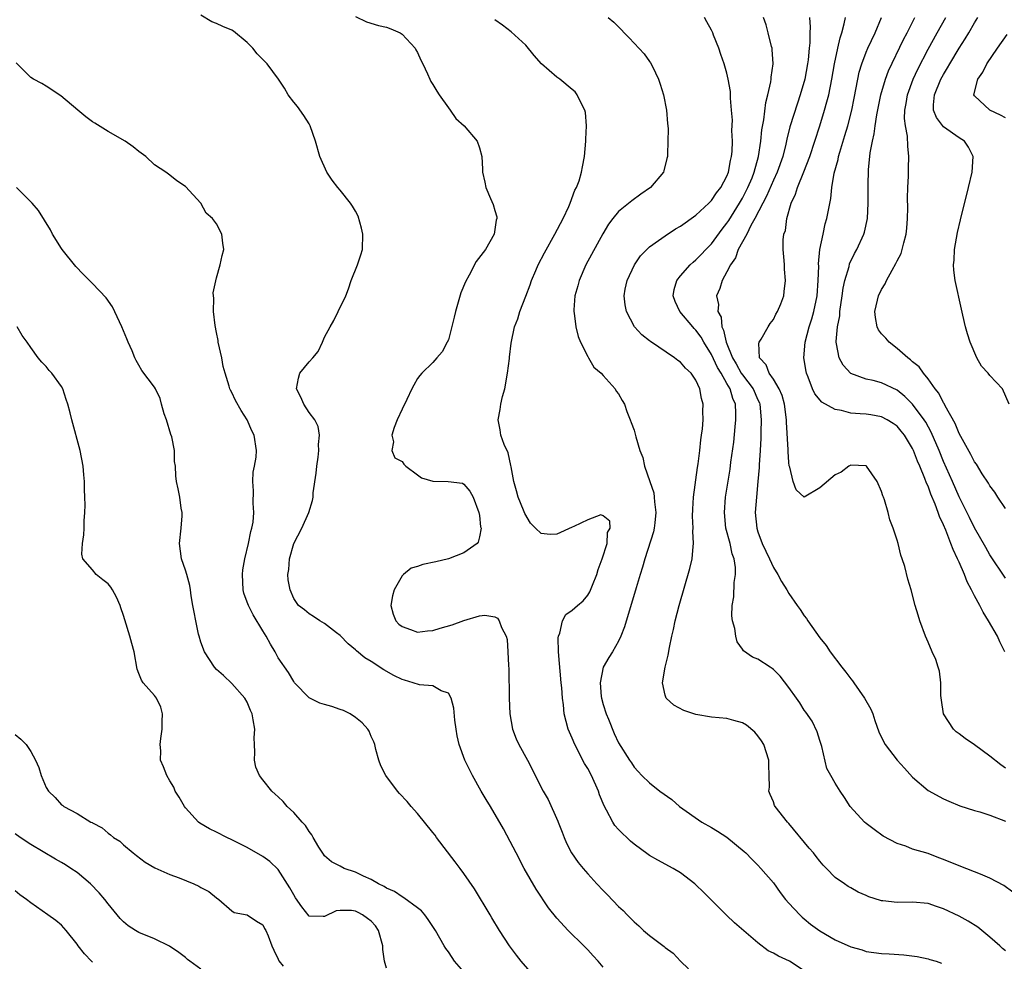
# Model space of a CAD drawing. Units: inches. Extents: x 2613000 to 2616000, y 1500000 to 1503000.
# Drawn here: x 2613766 to 2613893, y 1500973 to 1501095 of the extents above; entities that cross this region are included whole.
import ezdxf

# ---------------------------------------------------------------- set-up
doc = ezdxf.new("R2010")
doc.units = ezdxf.units.IN
doc.header["$MEASUREMENT"] = 0
doc.layers.add('LD26131500_2ft', color=183, linetype='Continuous')

msp = doc.modelspace()

# ---------------------------------------------------------------- linework, layer by layer
at = {"layer": 'LD26131500_2ft'}
for points, elevation in [([(2613841, 1500972.25), (2613840.35, 1500973), (2613839.69, 1500973.69), (2613839, 1500974.48), (2613838.49, 1500975), (2613836.48, 1500977), (2613835, 1500978.58), (2613833.93, 1500979.93), (2613832.34, 1500982.34), (2613830.81, 1500985), (2613829.75, 1500987), (2613829, 1500988.49), (2613828.11, 1500990.11), (2613826.43, 1500993), (2613825.89, 1500993.89), (2613825.24, 1500995), (2613824.09, 1500997), (2613823.12, 1500999), (2613822.39, 1501001), (2613822.14, 1501002.14), (2613821.98, 1501003), (2613821.84, 1501004.16), (2613821.71, 1501005.71), (2613821.36, 1501007), (2613821, 1501007.64), (2613820.04, 1501007.96), (2613819, 1501008.6), (2613817.27, 1501008.73), (2613816.42, 1501009), (2613815.32, 1501009.32), (2613815, 1501009.4), (2613813.94, 1501009.94), (2613812.65, 1501010.65), (2613811, 1501011.76), (2613810.21, 1501012.21), (2613809.13, 1501013.13), (2613809, 1501013.26), (2613808.05, 1501014.05), (2613807, 1501015.12), (2613806.54, 1501015.46), (2613805, 1501016.66), (2613804.36, 1501017), (2613803.57, 1501017.57), (2613803, 1501017.89), (2613802.41, 1501018.41), (2613801.63, 1501019), (2613801, 1501019.91), (2613800.52, 1501021), (2613800.3, 1501022.3), (2613800.23, 1501023), (2613800.37, 1501023.63), (2613800.44, 1501025), (2613801, 1501027), (2613802.04, 1501029), (2613802.94, 1501031), (2613803.44, 1501032.56), (2613803.5, 1501033), (2613803.53, 1501033.53), (2613803.91, 1501036.09), (2613803.98, 1501037), (2613804.14, 1501038.14), (2613804.24, 1501039), (2613804.2, 1501039.8), (2613804.32, 1501041), (2613804.14, 1501042.14), (2613803.73, 1501043), (2613803, 1501043.94), (2613802.3, 1501045), (2613801.9, 1501045.9), (2613801.36, 1501047), (2613801.63, 1501048.37), (2613801.79, 1501049), (2613803, 1501050.5), (2613803.46, 1501051), (2613804.17, 1501051.83), (2613804.71, 1501053), (2613805, 1501053.68), (2613805.7, 1501055), (2613806.2, 1501055.8), (2613806.73, 1501057), (2613807.73, 1501059), (2613808.07, 1501059.93), (2613808.44, 1501061), (2613809.23, 1501063), (2613809.67, 1501064.33), (2613809.87, 1501065), (2613809.92, 1501067), (2613809.76, 1501067.76), (2613809.32, 1501069.32), (2613809, 1501069.96), (2613808.61, 1501070.61), (2613808.32, 1501071), (2613807, 1501072.68), (2613806.71, 1501073), (2613805.96, 1501073.96), (2613805.3, 1501075), (2613804.39, 1501077), (2613803.8, 1501079), (2613803.11, 1501081), (2613803, 1501081.22), (2613802.31, 1501082.3), (2613801.47, 1501083.47), (2613801, 1501084.03), (2613800.3, 1501085), (2613799.83, 1501085.83), (2613799.04, 1501087), (2613797.56, 1501089), (2613797, 1501089.54), (2613796.29, 1501090.29), (2613795.72, 1501091), (2613795, 1501091.75), (2613793.21, 1501093.21), (2613793, 1501093.34), (2613791.82, 1501093.82), (2613791, 1501094.21), (2613790.42, 1501094.42), (2613789, 1501095.27)], 8210), ([(2613809, 1501095.13), (2613810.43, 1501094.43), (2613811.96, 1501093.96), (2613813, 1501093.75), (2613813.54, 1501093.54), (2613814.74, 1501093), (2613815, 1501092.83), (2613816.71, 1501091), (2613816.79, 1501090.79), (2613817, 1501090.45), (2613817.45, 1501089.45), (2613817.68, 1501089), (2613818.3, 1501087.7), (2613818.59, 1501087), (2613818.73, 1501086.73), (2613819, 1501086.31), (2613819.48, 1501085.48), (2613819.8, 1501085), (2613821, 1501083.29), (2613821.24, 1501083), (2613821.95, 1501081.95), (2613823.02, 1501081), (2613824.7, 1501079), (2613825, 1501078.12), (2613825.3, 1501077), (2613825.4, 1501075.4), (2613825.39, 1501075), (2613825.71, 1501073.71), (2613825.82, 1501073), (2613826.42, 1501071.58), (2613826.8, 1501070.8), (2613827, 1501070.02), (2613827.24, 1501069.24), (2613827.25, 1501069), (2613827.19, 1501068.81), (2613826.93, 1501067), (2613825.77, 1501065), (2613824.57, 1501063.43), (2613823.67, 1501061.67), (2613823.19, 1501060.81), (2613822.62, 1501059.38), (2613821.9, 1501057), (2613821.75, 1501056.25), (2613821, 1501053.34), (2613820.84, 1501053), (2613820.21, 1501051.79), (2613819.5, 1501051), (2613819, 1501050.38), (2613817.56, 1501049), (2613817.3, 1501048.7), (2613817, 1501048.34), (2613816.52, 1501047.48), (2613816.26, 1501047), (2613815.63, 1501045.63), (2613815, 1501044.37), (2613814.39, 1501043), (2613814, 1501042), (2613813.69, 1501041), (2613813.88, 1501040.12), (2613813.7, 1501039), (2613814.05, 1501038.05), (2613815, 1501037.59), (2613815.24, 1501037.24), (2613815.51, 1501037), (2613817, 1501035.86), (2613817.5, 1501035.5), (2613819, 1501035.05), (2613820.97, 1501035.03), (2613822.8, 1501034.8), (2613823, 1501034.68), (2613823.76, 1501033.76), (2613824.2, 1501033), (2613824.95, 1501031), (2613825, 1501030.63), (2613825.15, 1501029.15), (2613825.21, 1501029), (2613825, 1501027.87), (2613824.83, 1501027.17), (2613824.72, 1501027), (2613823, 1501025.79), (2613821, 1501025.03), (2613819.36, 1501024.64), (2613817.7, 1501024.3), (2613817, 1501024.03), (2613816.17, 1501023.83), (2613815.2, 1501023), (2613815, 1501022.8), (2613813.97, 1501021), (2613813.77, 1501020.23), (2613813.57, 1501019), (2613813.87, 1501017.87), (2613814.19, 1501017), (2613814.59, 1501016.59), (2613815, 1501016.25), (2613816.11, 1501015.89), (2613817, 1501015.54), (2613818.28, 1501015.72), (2613819, 1501015.75), (2613819.94, 1501016.06), (2613821.5, 1501016.5), (2613823, 1501017.06), (2613825, 1501017.63), (2613825.72, 1501017.72), (2613827, 1501017.5), (2613827.36, 1501017.36), (2613827.57, 1501017), (2613827.84, 1501016.16), (2613828.47, 1501015), (2613828.58, 1501014.58), (2613828.69, 1501013), (2613828.76, 1501011.24), (2613828.79, 1501010.79), (2613828.86, 1501007), (2613828.93, 1501005), (2613829.27, 1501003), (2613829.75, 1501001.75), (2613830.1, 1501001), (2613831.21, 1500999), (2613833.24, 1500995), (2613833.9, 1500993.9), (2613835.13, 1500991.13), (2613835.17, 1500991), (2613835.69, 1500989.69), (2613835.94, 1500989), (2613836.26, 1500988.26), (2613836.92, 1500987), (2613837.78, 1500985.78), (2613838.4, 1500985), (2613839, 1500984.31), (2613840.19, 1500983), (2613841, 1500982.15), (2613841.58, 1500981.58), (2613843, 1500980.09), (2613843.57, 1500979.57), (2613844.1, 1500979), (2613845, 1500978.08), (2613845.59, 1500977.59), (2613846.22, 1500977), (2613847, 1500976.33), (2613848.89, 1500974.89), (2613849, 1500974.79), (2613850.03, 1500974.03), (2613851, 1500973.01), (2613852.04, 1500972.04)], 8208), ([(2613867, 1500971.76), (2613865.07, 1500973), (2613863.66, 1500973.66), (2613863, 1500974.06), (2613862.35, 1500974.35), (2613861, 1500975.4), (2613857.99, 1500977.99), (2613856.95, 1500978.95), (2613853.95, 1500981.95), (2613853, 1500982.87), (2613852.84, 1500983), (2613851, 1500984.42), (2613850.07, 1500985), (2613848.06, 1500986.06), (2613847, 1500986.67), (2613846.8, 1500986.8), (2613845, 1500988.13), (2613844.54, 1500988.54), (2613844.07, 1500989), (2613843.5, 1500989.5), (2613843, 1500990.03), (2613842.53, 1500990.53), (2613842.25, 1500991), (2613841.45, 1500992.55), (2613841.11, 1500993.11), (2613840.52, 1500994.52), (2613840.39, 1500995), (2613839.48, 1500997), (2613839, 1500997.9), (2613838.57, 1500998.57), (2613837.32, 1501001), (2613837, 1501001.85), (2613836.48, 1501003), (2613835.97, 1501005), (2613835.86, 1501006.14), (2613835.73, 1501007), (2613835.65, 1501008.35), (2613835.56, 1501009), (2613835.24, 1501013), (2613835.19, 1501014.81), (2613835.22, 1501015), (2613835.4, 1501015.4), (2613835.73, 1501017), (2613836.19, 1501017.81), (2613837, 1501018.39), (2613837.69, 1501019), (2613838.41, 1501019.59), (2613839, 1501020.3), (2613839.27, 1501020.73), (2613839.61, 1501021.61), (2613840.18, 1501023), (2613840.35, 1501023.65), (2613840.87, 1501025), (2613841.51, 1501027), (2613841.58, 1501028.42), (2613841.89, 1501029), (2613841.88, 1501029.88), (2613841, 1501030.59), (2613840.69, 1501030.69), (2613839, 1501030.05), (2613837.21, 1501029.21), (2613837, 1501029.09), (2613835, 1501028.2), (2613834.17, 1501028.17), (2613833, 1501028.3), (2613832.25, 1501029), (2613831.62, 1501029.62), (2613830.87, 1501030.87), (2613830.72, 1501031.29), (2613830.03, 1501033), (2613829.81, 1501033.81), (2613829.47, 1501035), (2613829.1, 1501036.9), (2613829.08, 1501037.08), (2613828.7, 1501038.7), (2613828.2, 1501039.8), (2613827.79, 1501041), (2613827.69, 1501041.69), (2613827.41, 1501043), (2613827.69, 1501044.31), (2613827.78, 1501045), (2613827.98, 1501045.98), (2613828.27, 1501047), (2613828.64, 1501049), (2613828.91, 1501050.91), (2613828.91, 1501051.09), (2613829.12, 1501052.88), (2613829.55, 1501055), (2613829.95, 1501056.05), (2613830.23, 1501057), (2613831, 1501058.95), (2613831.55, 1501060.45), (2613831.73, 1501061), (2613832.29, 1501062.29), (2613832.6, 1501063), (2613833.42, 1501064.58), (2613834.77, 1501067), (2613835.84, 1501069), (2613836.57, 1501070.57), (2613836.75, 1501071), (2613837.35, 1501072.65), (2613837.55, 1501073), (2613837.89, 1501073.89), (2613838.21, 1501075), (2613838.32, 1501075.67), (2613838.6, 1501077), (2613838.77, 1501079), (2613838.76, 1501079.24), (2613838.84, 1501081), (2613838.7, 1501082.7), (2613838.62, 1501083), (2613838.18, 1501083.82), (2613837.66, 1501085), (2613837.36, 1501085.36), (2613837, 1501085.69), (2613835.38, 1501087), (2613835, 1501087.27), (2613833.03, 1501089), (2613832.08, 1501090.08), (2613831, 1501091.41), (2613829.13, 1501093.13), (2613827.99, 1501093.99), (2613827, 1501094.7)], 8206), ([(2613841.66, 1501095), (2613842.36, 1501094.36), (2613843.37, 1501093.37), (2613843.73, 1501093), (2613844.37, 1501092.37), (2613846.29, 1501090.29), (2613847, 1501089.31), (2613847.14, 1501089.14), (2613847.37, 1501088.63), (2613848.17, 1501087), (2613848.35, 1501086.35), (2613848.78, 1501085), (2613849.2, 1501083), (2613849.3, 1501081.3), (2613849.38, 1501081), (2613849.42, 1501080.58), (2613849.33, 1501077.33), (2613849.33, 1501077), (2613849.25, 1501076.75), (2613848.85, 1501075.15), (2613848.82, 1501075), (2613847.13, 1501073), (2613845.87, 1501072.13), (2613844.7, 1501071.3), (2613843, 1501069.89), (2613842.25, 1501069), (2613841.71, 1501068.29), (2613840.96, 1501067.04), (2613838.76, 1501063), (2613837.89, 1501061), (2613837.71, 1501060.29), (2613837.35, 1501059), (2613837.21, 1501057.21), (2613837.21, 1501057), (2613837.25, 1501056.75), (2613837.46, 1501055), (2613837.76, 1501053.76), (2613838.07, 1501053), (2613839, 1501051.17), (2613839.11, 1501051), (2613839.78, 1501049.78), (2613840.75, 1501049), (2613841, 1501048.7), (2613842.55, 1501047), (2613842.69, 1501046.69), (2613843, 1501046.33), (2613843.46, 1501045.46), (2613843.75, 1501045), (2613844.06, 1501044.06), (2613844.51, 1501043), (2613844.63, 1501042.63), (2613845, 1501041.63), (2613845.23, 1501040.77), (2613845.73, 1501039), (2613846.12, 1501038.12), (2613846.36, 1501037), (2613847.04, 1501035), (2613847.56, 1501033.56), (2613847.6, 1501033), (2613847.62, 1501032.38), (2613847.82, 1501031), (2613847.66, 1501029.66), (2613847.61, 1501029), (2613847.51, 1501028.49), (2613846.39, 1501025), (2613846.08, 1501023.92), (2613845.78, 1501023), (2613845.25, 1501021.25), (2613843.76, 1501016.24), (2613843.27, 1501015), (2613843, 1501014.37), (2613842.2, 1501013), (2613841.74, 1501012.26), (2613841, 1501011), (2613840.63, 1501009), (2613840.76, 1501007.24), (2613840.8, 1501007), (2613841, 1501006.21), (2613841.39, 1501005), (2613841.69, 1501004.31), (2613842.44, 1501002.44), (2613843, 1501001.24), (2613844.4, 1500999), (2613844.65, 1500998.65), (2613845, 1500998.07), (2613845.53, 1500997.53), (2613846, 1500997), (2613847, 1500996.07), (2613848.33, 1500995), (2613849.89, 1500993.89), (2613850.86, 1500993), (2613853.74, 1500991), (2613855, 1500990.29), (2613855.8, 1500989.8), (2613857, 1500989.03), (2613859.21, 1500987.21), (2613859.44, 1500987), (2613860.2, 1500986.2), (2613861, 1500985.41), (2613861.38, 1500985), (2613863, 1500983.12), (2613863.88, 1500981.88), (2613864.58, 1500981), (2613865, 1500980.53), (2613866.42, 1500979), (2613866.71, 1500978.71), (2613867, 1500978.49), (2613867.81, 1500977.81), (2613869, 1500976.94), (2613871, 1500975.79), (2613873, 1500974.88), (2613874.46, 1500974.46), (2613875, 1500974.27), (2613877, 1500974.02), (2613877.98, 1500973.98), (2613879.85, 1500973.85), (2613881.6, 1500973.6), (2613883, 1500973.32), (2613883.24, 1500973.24), (2613884.04, 1500973), (2613884.74, 1500972.74)], 8204), ([(2613893, 1500974.33), (2613892.64, 1500974.64), (2613892.28, 1500975), (2613891, 1500976.13), (2613889.42, 1500977.42), (2613888.18, 1500978.18), (2613887, 1500978.82), (2613885, 1500979.79), (2613884.1, 1500980.1), (2613883, 1500980.45), (2613881, 1500980.64), (2613879, 1500980.61), (2613877.17, 1500980.83), (2613877, 1500980.83), (2613876.86, 1500980.86), (2613875.35, 1500981.35), (2613875, 1500981.52), (2613873.95, 1500981.95), (2613873, 1500982.51), (2613872.68, 1500982.68), (2613872.2, 1500983), (2613871, 1500983.85), (2613869.88, 1500985), (2613869.43, 1500985.43), (2613869, 1500985.94), (2613868.53, 1500986.53), (2613868.19, 1500987), (2613867.64, 1500987.64), (2613865, 1500990.82), (2613864.83, 1500991), (2613863.22, 1500993), (2613863.14, 1500993.14), (2613863, 1500993.6), (2613862.57, 1500994.57), (2613862.42, 1500995), (2613862.48, 1500995.52), (2613862.45, 1500997), (2613862.41, 1500998.41), (2613862.43, 1500999), (2613861.76, 1501001), (2613861.48, 1501001.48), (2613861, 1501002.16), (2613860.61, 1501002.61), (2613859.53, 1501003.53), (2613859, 1501003.84), (2613857.9, 1501004.1), (2613857, 1501004.37), (2613855, 1501004.57), (2613853, 1501004.89), (2613851.41, 1501005.41), (2613850.12, 1501006.12), (2613849.15, 1501007), (2613849, 1501007.41), (2613848.66, 1501009), (2613849, 1501011), (2613849.42, 1501012.58), (2613849.57, 1501013.57), (2613849.88, 1501015), (2613850.1, 1501015.9), (2613850.3, 1501017), (2613850.83, 1501019), (2613852.22, 1501023.78), (2613852.49, 1501025), (2613852.62, 1501026.62), (2613852.69, 1501027), (2613852.59, 1501028.59), (2613852.62, 1501029), (2613852.54, 1501030.54), (2613852.57, 1501031.43), (2613852.67, 1501033), (2613853.2, 1501036.8), (2613853.28, 1501037.28), (2613853.49, 1501039), (2613853.62, 1501040.38), (2613853.72, 1501041), (2613853.84, 1501041.84), (2613853.91, 1501043), (2613853.89, 1501044.11), (2613853.93, 1501045), (2613853.73, 1501045.73), (2613853.51, 1501047), (2613853, 1501048.13), (2613852.39, 1501049), (2613851.64, 1501049.64), (2613851, 1501050.42), (2613850.66, 1501050.66), (2613850.24, 1501051), (2613847.1, 1501053.1), (2613847, 1501053.2), (2613845.98, 1501053.98), (2613845.06, 1501055), (2613844.01, 1501057), (2613843.84, 1501057.84), (2613843.71, 1501059), (2613843.86, 1501059.86), (2613844.09, 1501061), (2613845.03, 1501063), (2613845.84, 1501064.16), (2613846.64, 1501065), (2613847, 1501065.34), (2613848.14, 1501066.14), (2613849, 1501066.77), (2613850.34, 1501067.66), (2613851, 1501068.03), (2613853, 1501069.44), (2613854.68, 1501071), (2613854.83, 1501071.17), (2613855, 1501071.32), (2613855.66, 1501072.34), (2613856.2, 1501073), (2613857, 1501074.46), (2613857.22, 1501075), (2613857.48, 1501076.52), (2613857.61, 1501077), (2613857.68, 1501077.68), (2613857.7, 1501079), (2613857.64, 1501080.36), (2613857.7, 1501081.7), (2613857.6, 1501083), (2613857.45, 1501084.55), (2613857.46, 1501085), (2613857.44, 1501085.44), (2613857.18, 1501087), (2613857, 1501087.81), (2613856.65, 1501089), (2613856.2, 1501090.2), (2613855.94, 1501091), (2613855.28, 1501092.72), (2613855.16, 1501093), (2613855, 1501093.33), (2613854.42, 1501094.43), (2613854.08, 1501095)], 8202), ([(2613893.95, 1500981.95), (2613892.8, 1500982.8), (2613891, 1500983.75), (2613889.76, 1500984.24), (2613889, 1500984.56), (2613887, 1500985.35), (2613885, 1500986.17), (2613884.38, 1500986.38), (2613883, 1500986.91), (2613881, 1500987.51), (2613880.14, 1500987.86), (2613879, 1500988.22), (2613877.18, 1500989.18), (2613876.02, 1500990.02), (2613875, 1500990.8), (2613874.76, 1500991), (2613872.94, 1500993), (2613872.18, 1500994.18), (2613871.64, 1500995), (2613871, 1500996.02), (2613870.43, 1500997), (2613869.93, 1500997.93), (2613869.26, 1501000.74), (2613869.14, 1501001.14), (2613869, 1501001.53), (2613868.66, 1501002.66), (2613868.02, 1501004.02), (2613867.2, 1501005.2), (2613867, 1501005.47), (2613866.42, 1501006.42), (2613866, 1501007), (2613865, 1501008.4), (2613863.86, 1501009.86), (2613863, 1501010.71), (2613862.84, 1501010.84), (2613862.57, 1501011), (2613861, 1501012.03), (2613860.31, 1501012.31), (2613859.13, 1501013.13), (2613859, 1501013.34), (2613858.31, 1501014.31), (2613858.13, 1501015), (2613858, 1501016), (2613857.73, 1501017), (2613857.65, 1501017.65), (2613857.69, 1501019), (2613857.89, 1501020.11), (2613857.94, 1501021.94), (2613858.1, 1501023), (2613858.09, 1501023.91), (2613857.92, 1501025), (2613857.67, 1501025.67), (2613857.4, 1501027), (2613856.87, 1501029), (2613856.67, 1501031), (2613856.83, 1501033), (2613857.4, 1501036.6), (2613857.52, 1501037.52), (2613857.89, 1501040.11), (2613858.06, 1501042.06), (2613858.16, 1501043), (2613858.16, 1501043.84), (2613858.09, 1501045), (2613857.75, 1501045.75), (2613857.41, 1501047), (2613857, 1501047.67), (2613856.24, 1501049), (2613855.76, 1501049.76), (2613855, 1501051.43), (2613854.01, 1501053), (2613853.66, 1501053.66), (2613853, 1501054.58), (2613852.78, 1501054.78), (2613852.58, 1501055), (2613850.89, 1501057), (2613850.29, 1501058.29), (2613850.04, 1501059), (2613850.19, 1501059.81), (2613850.52, 1501061), (2613851, 1501061.58), (2613852.23, 1501063), (2613852.63, 1501063.37), (2613853, 1501063.67), (2613853.65, 1501064.35), (2613854.26, 1501065), (2613855, 1501065.75), (2613856.38, 1501067.62), (2613857, 1501068.4), (2613857.24, 1501068.76), (2613858.64, 1501071), (2613859, 1501071.62), (2613859.71, 1501073), (2613860.24, 1501074.24), (2613860.54, 1501075), (2613861.1, 1501077), (2613861.39, 1501079), (2613861.53, 1501080.47), (2613861.76, 1501081.76), (2613862.02, 1501083.98), (2613862.28, 1501085), (2613862.67, 1501086.67), (2613862.71, 1501087), (2613862.72, 1501087.28), (2613862.97, 1501089), (2613862.86, 1501090.86), (2613862.84, 1501091), (2613862.77, 1501091.23), (2613862.35, 1501093), (2613862.05, 1501094.05), (2613861.71, 1501095)], 8200), ([(2613867.66, 1501095), (2613867.75, 1501093.75), (2613867.71, 1501093), (2613867.7, 1501091.7), (2613867.62, 1501091), (2613867.5, 1501089.5), (2613867.43, 1501089), (2613867.08, 1501087), (2613866.48, 1501085), (2613866.1, 1501083.9), (2613865.15, 1501080.85), (2613864.75, 1501079.25), (2613864.63, 1501078.63), (2613864.21, 1501077), (2613863.5, 1501075), (2613863, 1501073.94), (2613862.13, 1501071.87), (2613861.65, 1501071), (2613860.62, 1501069), (2613860.11, 1501068.11), (2613859.56, 1501067), (2613858.47, 1501065), (2613858.1, 1501063.9), (2613857.44, 1501063), (2613857, 1501062.11), (2613856.38, 1501061), (2613856.06, 1501059.94), (2613855.67, 1501059), (2613855.89, 1501057.89), (2613855.82, 1501057), (2613856.24, 1501056.24), (2613856.34, 1501055), (2613856.57, 1501054.57), (2613856.88, 1501053), (2613857.7, 1501051), (2613858.2, 1501050.2), (2613858.86, 1501049), (2613859, 1501048.79), (2613860.37, 1501047), (2613861, 1501045.58), (2613861.19, 1501045.19), (2613861.26, 1501045), (2613861.44, 1501043), (2613861.38, 1501041.38), (2613861.37, 1501040.63), (2613861.29, 1501039), (2613861.18, 1501037.18), (2613861.17, 1501036.83), (2613861.01, 1501035), (2613860.81, 1501033), (2613860.66, 1501031), (2613860.85, 1501029), (2613861, 1501028.52), (2613861.56, 1501027), (2613862.01, 1501026.01), (2613862.52, 1501025), (2613863, 1501023.9), (2613863.6, 1501023), (2613864.07, 1501022.07), (2613864.74, 1501021), (2613865, 1501020.54), (2613866.07, 1501019), (2613866.46, 1501018.46), (2613867, 1501017.64), (2613867.29, 1501017.29), (2613867.44, 1501017), (2613868.48, 1501015.52), (2613869, 1501014.82), (2613869.82, 1501013.82), (2613870.34, 1501013), (2613871.86, 1501011), (2613872.37, 1501010.37), (2613873, 1501009.51), (2613873.24, 1501009.24), (2613873.39, 1501009), (2613874.8, 1501007), (2613875.58, 1501005.58), (2613875.85, 1501005), (2613876.13, 1501004.13), (2613876.65, 1501002.65), (2613877.3, 1501001.3), (2613877.46, 1501001), (2613879, 1500999), (2613879.96, 1500997.96), (2613881, 1500996.8), (2613883, 1500995.07), (2613885, 1500993.98), (2613885.7, 1500993.7), (2613887.09, 1500993.09), (2613889, 1500992.49), (2613889.7, 1500992.3), (2613891, 1500991.87), (2613893, 1500991.12)], 8198), ([(2613893, 1500997.98), (2613892.39, 1500998.39), (2613891, 1500999.53), (2613889, 1501000.96), (2613887.78, 1501001.78), (2613887, 1501002.41), (2613886.64, 1501002.64), (2613886.28, 1501003), (2613885, 1501005), (2613884.75, 1501006.75), (2613884.65, 1501007.35), (2613884.67, 1501009), (2613884.49, 1501010.49), (2613884.31, 1501011), (2613883.99, 1501011.99), (2613883.51, 1501013), (2613883, 1501014.23), (2613882.66, 1501015), (2613881.94, 1501017), (2613881.72, 1501017.72), (2613881.35, 1501019), (2613880.81, 1501021), (2613880.4, 1501022.4), (2613879.99, 1501024.01), (2613879.67, 1501025), (2613879.47, 1501025.47), (2613879.12, 1501027), (2613879, 1501027.42), (2613878.5, 1501029), (2613878.06, 1501030.06), (2613877.84, 1501031), (2613877.37, 1501032.63), (2613877.23, 1501033), (2613877.15, 1501033.15), (2613877, 1501033.72), (2613876.43, 1501035), (2613875.03, 1501037), (2613875, 1501037.02), (2613873, 1501037.13), (2613872.74, 1501037), (2613871.77, 1501036.23), (2613871, 1501035.89), (2613869, 1501034.19), (2613867, 1501032.97), (2613865.93, 1501033.93), (2613865.57, 1501035), (2613865.12, 1501036.88), (2613865.05, 1501037.05), (2613865, 1501037.46), (2613864.9, 1501038.9), (2613864.91, 1501039.09), (2613864.7, 1501042.7), (2613864.7, 1501043), (2613864.45, 1501045), (2613864.14, 1501046.14), (2613863.76, 1501047), (2613863, 1501048.25), (2613862.47, 1501049), (2613862.08, 1501050.08), (2613861.23, 1501051), (2613861.13, 1501052.87), (2613861.16, 1501053), (2613861.43, 1501053.43), (2613862.32, 1501055), (2613862.58, 1501055.42), (2613863, 1501055.96), (2613863.34, 1501056.66), (2613863.55, 1501057), (2613863.96, 1501057.96), (2613864.36, 1501059), (2613864.41, 1501059.59), (2613864.59, 1501061), (2613864.46, 1501062.46), (2613864.43, 1501063), (2613864.41, 1501063.59), (2613864.27, 1501065), (2613864.26, 1501066.26), (2613864.37, 1501067), (2613864.55, 1501067.45), (2613864.73, 1501069), (2613865.3, 1501071), (2613865.87, 1501072.13), (2613866.12, 1501073), (2613866.96, 1501075.04), (2613867.7, 1501077), (2613869, 1501081), (2613869.62, 1501083), (2613869.93, 1501084.07), (2613870.16, 1501085), (2613870.58, 1501087), (2613870.92, 1501089), (2613871.33, 1501091), (2613871.63, 1501092.37), (2613871.87, 1501093), (2613872.17, 1501094.17), (2613872.32, 1501095)], 8196), ([(2613892.92, 1501013), (2613892.28, 1501014.28), (2613891.99, 1501015), (2613890.8, 1501017), (2613890.11, 1501018.11), (2613889.67, 1501019), (2613889, 1501020.22), (2613888.61, 1501021), (2613888.06, 1501022.06), (2613887.69, 1501023), (2613887, 1501024.59), (2613886.82, 1501025), (2613886.23, 1501026.23), (2613885.96, 1501027), (2613885.28, 1501028.72), (2613885, 1501029.39), (2613884.47, 1501030.47), (2613884.31, 1501031), (2613883.91, 1501032.09), (2613883.36, 1501033.36), (2613883, 1501034.39), (2613882.8, 1501034.8), (2613882.59, 1501035.41), (2613881.92, 1501037), (2613881.63, 1501037.63), (2613881.13, 1501039), (2613881, 1501039.27), (2613879.95, 1501041), (2613879.53, 1501041.53), (2613879, 1501042.16), (2613878.5, 1501042.5), (2613877.71, 1501043), (2613877, 1501043.38), (2613875.61, 1501043.61), (2613875, 1501043.7), (2613874.23, 1501043.77), (2613873, 1501043.85), (2613871.81, 1501044.19), (2613871, 1501044.3), (2613869.26, 1501045.26), (2613868.36, 1501046.36), (2613868.08, 1501047), (2613867.51, 1501048.49), (2613867.28, 1501049), (2613867.22, 1501049.22), (2613866.96, 1501051), (2613867.12, 1501053), (2613867.62, 1501055), (2613867.96, 1501056.04), (2613868.24, 1501057), (2613868.66, 1501059), (2613868.8, 1501061), (2613868.86, 1501062.86), (2613868.85, 1501063.15), (2613869.02, 1501064.98), (2613869.42, 1501067), (2613869.7, 1501068.3), (2613869.92, 1501069), (2613870.11, 1501070.1), (2613870.41, 1501071.59), (2613870.54, 1501073), (2613870.87, 1501074.87), (2613871.36, 1501076.64), (2613871.42, 1501077), (2613871.58, 1501077.58), (2613872.25, 1501079.75), (2613872.61, 1501081), (2613873.14, 1501083), (2613873.46, 1501084.54), (2613873.92, 1501087), (2613874.1, 1501087.9), (2613874.44, 1501089), (2613875, 1501090.49), (2613875.22, 1501091), (2613876.15, 1501093), (2613876.97, 1501095)], 8194), ([(2613893, 1501022.53), (2613891, 1501025.53), (2613890.47, 1501026.47), (2613889, 1501029.01), (2613888.36, 1501030.36), (2613887, 1501033.04), (2613886.15, 1501035), (2613885, 1501037.58), (2613884.42, 1501039), (2613883.4, 1501041.4), (2613882.69, 1501042.69), (2613882.49, 1501043), (2613881, 1501045), (2613880, 1501046), (2613879, 1501046.8), (2613877, 1501047.78), (2613875.92, 1501048.08), (2613875, 1501048.26), (2613873, 1501048.97), (2613872.04, 1501050.04), (2613871.51, 1501051), (2613871.18, 1501052.82), (2613871.12, 1501053), (2613871.11, 1501053.11), (2613871.31, 1501055), (2613871.59, 1501056.41), (2613871.61, 1501057), (2613871.9, 1501059), (2613872.01, 1501059.99), (2613872.25, 1501061), (2613872.78, 1501062.78), (2613872.86, 1501063.14), (2613873.51, 1501064.49), (2613873.8, 1501065), (2613874.71, 1501067), (2613874.78, 1501067.22), (2613875.17, 1501069), (2613875.27, 1501071), (2613875.25, 1501073.25), (2613875.28, 1501075.28), (2613875.5, 1501077.5), (2613875.8, 1501079), (2613876.04, 1501079.96), (2613876.18, 1501081), (2613876.39, 1501082.39), (2613876.9, 1501085), (2613877.48, 1501087), (2613877.9, 1501088.1), (2613879.84, 1501092.16), (2613880.29, 1501093), (2613881.3, 1501095)], 8192), ([(2613893, 1501031.54), (2613892.01, 1501033), (2613891.62, 1501033.62), (2613891, 1501034.44), (2613890.79, 1501034.79), (2613890.01, 1501035.99), (2613889.24, 1501037.24), (2613889, 1501037.56), (2613888.52, 1501038.52), (2613887, 1501041.22), (2613886.49, 1501042.49), (2613885.2, 1501044.8), (2613885.08, 1501045.08), (2613885, 1501045.19), (2613884.41, 1501046.41), (2613883.91, 1501047), (2613883, 1501048.29), (2613882.41, 1501049), (2613881.83, 1501049.83), (2613881, 1501050.5), (2613880.74, 1501050.74), (2613880.37, 1501051), (2613879, 1501052.22), (2613877.95, 1501053), (2613877.53, 1501053.53), (2613877, 1501054.1), (2613876.61, 1501054.61), (2613876.42, 1501055), (2613876.2, 1501056.2), (2613876.13, 1501057), (2613876.47, 1501058.47), (2613876.61, 1501059), (2613877, 1501059.82), (2613877.45, 1501060.55), (2613877.61, 1501061), (2613878.34, 1501062.34), (2613878.83, 1501063.17), (2613879, 1501063.55), (2613879.5, 1501064.5), (2613879.67, 1501065), (2613879.86, 1501065.86), (2613880.18, 1501067), (2613880.26, 1501067.74), (2613880.35, 1501069), (2613880.37, 1501070.37), (2613880.36, 1501071.64), (2613880.39, 1501073), (2613880.46, 1501074.46), (2613880.48, 1501075.52), (2613880.53, 1501077), (2613880.37, 1501078.37), (2613880.36, 1501079.64), (2613880.07, 1501081), (2613879.94, 1501081.94), (2613879.99, 1501083), (2613880.15, 1501083.85), (2613880.33, 1501085), (2613881.08, 1501087), (2613881.68, 1501088.32), (2613883, 1501090.9), (2613884.19, 1501093), (2613885.28, 1501095)], 8190), ([(2613893.46, 1501045), (2613892.61, 1501047), (2613891, 1501048.7), (2613890.77, 1501049), (2613889.92, 1501049.92), (2613889.29, 1501051), (2613888.42, 1501053), (2613888.09, 1501054.09), (2613887.85, 1501055), (2613887.5, 1501056.5), (2613887.3, 1501057.3), (2613886.48, 1501061), (2613886.31, 1501062.31), (2613886.29, 1501063), (2613886.36, 1501063.64), (2613886.42, 1501065), (2613886.8, 1501067.2), (2613887.17, 1501068.83), (2613888.21, 1501073), (2613888.68, 1501075), (2613888.83, 1501077), (2613888.22, 1501078.22), (2613887.71, 1501079), (2613887, 1501079.43), (2613885, 1501080.86), (2613884.07, 1501082.07), (2613883.72, 1501083), (2613883.7, 1501083.7), (2613883.83, 1501085), (2613884.67, 1501087), (2613885, 1501087.63), (2613885.53, 1501088.47), (2613885.82, 1501089), (2613887, 1501091.01), (2613887.79, 1501092.21), (2613888.26, 1501093), (2613889, 1501094.29), (2613889.45, 1501095)], 8188), ([(2613893, 1501082), (2613892.37, 1501082.37), (2613891, 1501083), (2613889, 1501084.88), (2613888.92, 1501085), (2613889.44, 1501087), (2613890.08, 1501087.92), (2613890.61, 1501089), (2613891.97, 1501091), (2613893.22, 1501092.78)], 8186), ([(2613832.18, 1500971), (2613830.38, 1500973), (2613829.78, 1500973.78), (2613828.88, 1500975), (2613827.6, 1500977), (2613826.6, 1500978.6), (2613826.39, 1500979), (2613824.36, 1500982.36), (2613823, 1500984.34), (2613822.5, 1500985), (2613821.87, 1500985.87), (2613819.47, 1500989), (2613819.28, 1500989.28), (2613819, 1500989.63), (2613817, 1500992.08), (2613816.17, 1500993), (2613815.66, 1500993.66), (2613814.69, 1500994.69), (2613814.41, 1500995), (2613812.9, 1500997), (2613812.28, 1500998.28), (2613812.01, 1500999), (2613811.61, 1501000.39), (2613811.47, 1501001), (2613811.35, 1501001.35), (2613811, 1501002.07), (2613810.75, 1501002.75), (2613810.59, 1501003), (2613809.83, 1501003.83), (2613809, 1501004.51), (2613808.29, 1501005), (2613807.42, 1501005.42), (2613807, 1501005.56), (2613805.91, 1501005.91), (2613805, 1501006.17), (2613804.37, 1501006.37), (2613803, 1501007.03), (2613801.12, 1501009), (2613801, 1501009.16), (2613800.34, 1501010.34), (2613799, 1501012.24), (2613798.6, 1501013), (2613797.98, 1501013.98), (2613797.46, 1501015), (2613797, 1501015.72), (2613795.77, 1501017.77), (2613795.14, 1501019), (2613795, 1501019.42), (2613794.56, 1501020.56), (2613794.45, 1501021), (2613794.36, 1501023), (2613794.41, 1501023.59), (2613794.67, 1501025), (2613795.16, 1501027), (2613795.45, 1501028.55), (2613795.6, 1501029), (2613795.74, 1501029.74), (2613795.85, 1501031), (2613795.77, 1501032.23), (2613795.8, 1501033.8), (2613795.72, 1501035), (2613795.77, 1501036.23), (2613795.93, 1501037), (2613796.16, 1501038.16), (2613796.21, 1501039), (2613795.9, 1501041), (2613795.58, 1501041.58), (2613795, 1501043), (2613794.2, 1501044.2), (2613793.48, 1501045.48), (2613793, 1501046.53), (2613792.82, 1501046.82), (2613792.75, 1501047), (2613792.66, 1501047.33), (2613792.12, 1501049), (2613791.89, 1501049.89), (2613791.69, 1501051), (2613791.25, 1501053), (2613791.22, 1501053.22), (2613791, 1501054.27), (2613790.83, 1501055.17), (2613790.64, 1501057), (2613790.69, 1501058.69), (2613790.62, 1501059), (2613790.6, 1501059.4), (2613791, 1501061.33), (2613791.5, 1501063), (2613791.76, 1501064.24), (2613791.97, 1501065), (2613791.83, 1501065.83), (2613791.69, 1501067), (2613791, 1501068.32), (2613790.5, 1501069), (2613789.69, 1501069.69), (2613789, 1501070.99), (2613787, 1501073.13), (2613785.88, 1501073.88), (2613785, 1501074.59), (2613784.45, 1501075), (2613783, 1501075.93), (2613781.88, 1501077), (2613781, 1501077.66), (2613780.26, 1501078.26), (2613779.2, 1501079), (2613777, 1501080.27), (2613775.31, 1501081.31), (2613775, 1501081.52), (2613774.15, 1501082.15), (2613773.08, 1501083), (2613770.88, 1501084.88), (2613769, 1501086.13), (2613768.45, 1501086.45), (2613767.37, 1501087), (2613767, 1501087.23), (2613765.14, 1501089.14)], 8212), ([(2613823, 1500971.64), (2613821.8, 1500973), (2613821.47, 1500973.47), (2613821, 1500974.21), (2613820.67, 1500974.67), (2613820.45, 1500975), (2613819.32, 1500977), (2613819, 1500977.5), (2613818.4, 1500978.4), (2613817.96, 1500979), (2613817.51, 1500979.51), (2613817, 1500979.9), (2613815.22, 1500981.22), (2613815, 1500981.33), (2613814.02, 1500982.02), (2613813, 1500982.45), (2613812.68, 1500982.68), (2613811.97, 1500983), (2613811, 1500983.56), (2613810, 1500984), (2613809, 1500984.51), (2613807.54, 1500985), (2613807, 1500985.28), (2613805.87, 1500985.87), (2613805, 1500986.65), (2613804.84, 1500986.84), (2613804.25, 1500987.75), (2613803.5, 1500989), (2613803.33, 1500989.33), (2613803, 1500989.77), (2613802.54, 1500990.54), (2613802.08, 1500991), (2613801, 1500992.21), (2613800.16, 1500993), (2613799.64, 1500993.64), (2613799, 1500994.24), (2613798.62, 1500994.62), (2613798.18, 1500995), (2613797, 1500996.47), (2613796.59, 1500997), (2613796.11, 1500998.11), (2613795.95, 1500999), (2613795.99, 1501000.01), (2613795.91, 1501001), (2613795.89, 1501001.89), (2613795.96, 1501003), (2613795.78, 1501004.22), (2613795.64, 1501005), (2613795.43, 1501005.43), (2613795, 1501006.5), (2613794.7, 1501007), (2613793, 1501008.89), (2613791.94, 1501009.94), (2613791, 1501010.7), (2613790.75, 1501011), (2613789.47, 1501013), (2613789, 1501014.23), (2613788.77, 1501015), (2613788.7, 1501015.3), (2613788.33, 1501017), (2613788.14, 1501018.14), (2613787.96, 1501019), (2613787.76, 1501020.24), (2613787.67, 1501021), (2613787.58, 1501021.58), (2613787.18, 1501023), (2613787, 1501023.57), (2613786.5, 1501025), (2613786.25, 1501027), (2613786.46, 1501029), (2613786.56, 1501030.56), (2613786.57, 1501031), (2613786.45, 1501031.55), (2613786.27, 1501033), (2613786.08, 1501034.08), (2613785.83, 1501035), (2613785.75, 1501035.75), (2613785.72, 1501037), (2613785.58, 1501037.58), (2613785.6, 1501039), (2613785.23, 1501040.77), (2613785.1, 1501041.1), (2613784.54, 1501043), (2613784.26, 1501043.74), (2613783.91, 1501045), (2613783.73, 1501045.73), (2613783.12, 1501047), (2613783, 1501047.22), (2613781.38, 1501049.38), (2613781, 1501050.05), (2613780.63, 1501050.63), (2613780.46, 1501051), (2613780.1, 1501051.9), (2613779.61, 1501053), (2613779.44, 1501053.44), (2613778.79, 1501055), (2613777.57, 1501057.57), (2613776.75, 1501058.75), (2613775, 1501060.62), (2613773.79, 1501061.79), (2613772.82, 1501062.82), (2613771.09, 1501065), (2613771, 1501065.12), (2613769.84, 1501067), (2613769.55, 1501067.55), (2613768.02, 1501070.02), (2613767.18, 1501071), (2613765.18, 1501073)], 8214), ([(2613813, 1500972.13), (2613812.74, 1500973), (2613812.53, 1500974.53), (2613812.52, 1500975), (2613811.96, 1500977), (2613811.57, 1500977.57), (2613811, 1500978.17), (2613810.54, 1500978.54), (2613809.9, 1500979), (2613809.32, 1500979.32), (2613809, 1500979.48), (2613808.45, 1500979.55), (2613807, 1500979.57), (2613806.5, 1500979.5), (2613805, 1500978.81), (2613804.8, 1500978.8), (2613803, 1500978.85), (2613802.03, 1500980.03), (2613801.22, 1500981.22), (2613801, 1500981.57), (2613800.51, 1500982.51), (2613799, 1500984.85), (2613797.91, 1500985.91), (2613797, 1500986.56), (2613795, 1500987.69), (2613793, 1500988.7), (2613792.36, 1500989), (2613791, 1500989.7), (2613790.12, 1500990.12), (2613788.87, 1500990.87), (2613788.71, 1500991), (2613787, 1500992.82), (2613786.87, 1500993), (2613786.2, 1500994.2), (2613785.69, 1500995), (2613785.49, 1500995.49), (2613785, 1500996.32), (2613784.58, 1500997), (2613784.15, 1500998.15), (2613783.8, 1500999), (2613783.82, 1501000.18), (2613783.75, 1501001), (2613783.81, 1501001.81), (2613784.01, 1501003), (2613784.01, 1501003.99), (2613784.02, 1501005), (2613783.83, 1501005.83), (2613783.25, 1501007), (2613783, 1501007.34), (2613781.53, 1501009), (2613781.32, 1501009.32), (2613781, 1501010.19), (2613780.76, 1501010.76), (2613780.39, 1501013), (2613780.07, 1501014.07), (2613779.83, 1501015), (2613779.15, 1501017.15), (2613779, 1501017.69), (2613778.67, 1501018.67), (2613778.57, 1501019), (2613778.08, 1501020.08), (2613777.58, 1501021), (2613777.35, 1501021.35), (2613777, 1501021.77), (2613776.31, 1501022.31), (2613775.47, 1501023), (2613775, 1501023.59), (2613773.76, 1501025), (2613773.63, 1501025.63), (2613773.69, 1501027), (2613773.88, 1501028.12), (2613773.92, 1501029), (2613773.91, 1501029.92), (2613774.01, 1501031), (2613774.05, 1501031.95), (2613774.02, 1501033), (2613773.96, 1501033.96), (2613773.97, 1501035), (2613773.88, 1501035.88), (2613773.8, 1501037), (2613773.4, 1501039), (2613772.31, 1501043), (2613772.1, 1501043.9), (2613771.82, 1501045), (2613771.59, 1501045.59), (2613771.15, 1501047), (2613771, 1501047.28), (2613769.74, 1501049), (2613769.38, 1501049.38), (2613769, 1501049.87), (2613768.42, 1501050.42), (2613767.97, 1501051), (2613767, 1501052.34), (2613766.56, 1501053), (2613765.89, 1501053.89), (2613765.25, 1501055)], 8216), ([(2613765, 1501002.31), (2613765.71, 1501001.71), (2613766.4, 1501001), (2613767, 1501000.11), (2613767.63, 1500999), (2613768.05, 1500998.05), (2613768.35, 1500997), (2613769, 1500995.48), (2613769.29, 1500995), (2613770.18, 1500994.18), (2613771, 1500993.21), (2613771.14, 1500993.14), (2613771.3, 1500993), (2613773, 1500992.11), (2613774.78, 1500991), (2613774.94, 1500990.94), (2613775, 1500990.88), (2613776.23, 1500990.23), (2613777, 1500989.56), (2613777.33, 1500989.33), (2613777.72, 1500989), (2613778.52, 1500988.52), (2613779, 1500988.05), (2613780.26, 1500987), (2613780.69, 1500986.69), (2613781.79, 1500985.79), (2613783.06, 1500985.06), (2613785, 1500984.22), (2613786.21, 1500983.79), (2613788.09, 1500983), (2613788.72, 1500982.72), (2613789, 1500982.55), (2613790.03, 1500982.03), (2613791, 1500981.19), (2613791.31, 1500981), (2613793, 1500979.51), (2613793.32, 1500979.32), (2613795, 1500979.02), (2613796.17, 1500978.17), (2613797, 1500977.7), (2613797.23, 1500977.23), (2613797.39, 1500977), (2613797.7, 1500976.3), (2613798.17, 1500975), (2613798.42, 1500974.42), (2613799, 1500973.29), (2613799.08, 1500973.08), (2613799.65, 1500972.35)], 8218), ([(2613789, 1500971.98), (2613787.58, 1500973), (2613787.25, 1500973.25), (2613787, 1500973.49), (2613786.15, 1500974.15), (2613784.96, 1500974.96), (2613783, 1500975.9), (2613781, 1500976.74), (2613780.55, 1500977), (2613779.6, 1500977.6), (2613779, 1500978.09), (2613778.55, 1500978.55), (2613778.2, 1500979), (2613777, 1500980.42), (2613776.57, 1500981), (2613775.85, 1500981.85), (2613774.73, 1500983), (2613773, 1500984.46), (2613772.21, 1500985), (2613771.48, 1500985.48), (2613771, 1500985.77), (2613770.21, 1500986.21), (2613767, 1500988.1), (2613765.62, 1500989), (2613765, 1500989.47)], 8220), ([(2613775, 1500972.9), (2613774.88, 1500973), (2613773.96, 1500973.96), (2613773.13, 1500975), (2613773, 1500975.2), (2613771.58, 1500977), (2613771, 1500977.65), (2613770.26, 1500978.26), (2613769.23, 1500979), (2613767, 1500980.56), (2613766.46, 1500981), (2613765.59, 1500981.59), (2613765, 1500982.1)], 8222)]:
    msp.add_lwpolyline(points, dxfattribs=dict(at, elevation=elevation))

doc.saveas('drawing.dxf')
